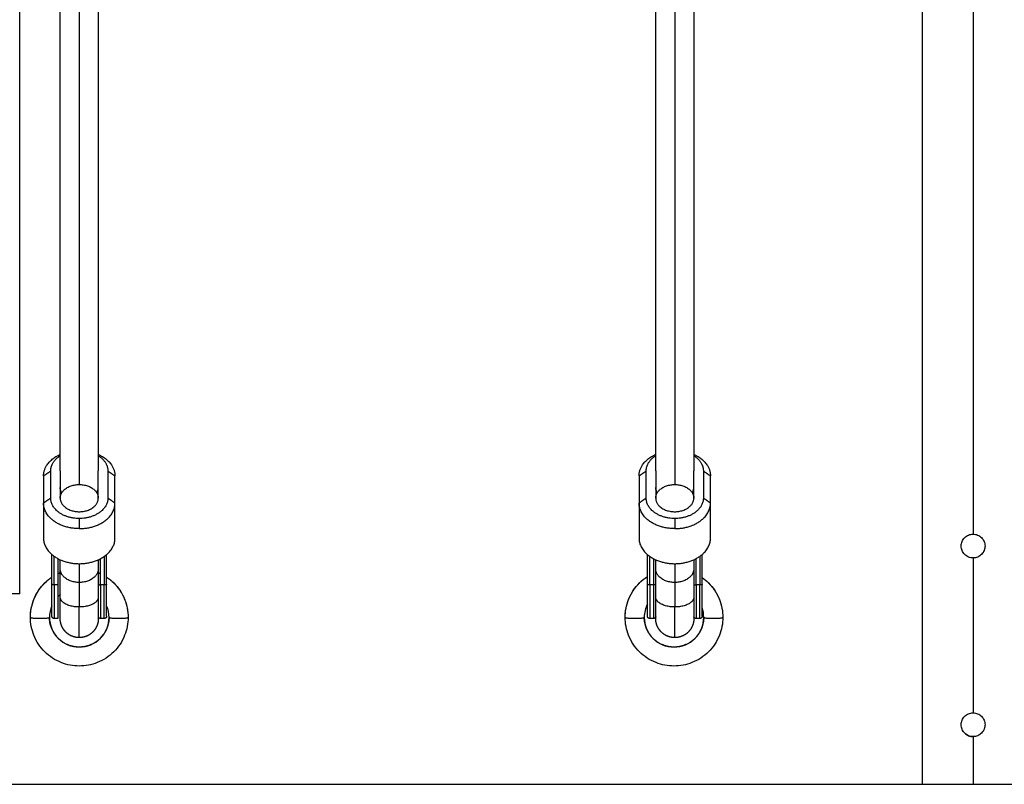
# Model space of a CAD drawing. Units: millimetres. Extents: x -4.8 to 12.6, y 3.6 to 19.8.
# Drawn here: x 5.5 to 5.9, y 14.1 to 14.4 of the extents above; entities that cross this region are included whole.
import ezdxf

# ---------------------------------------------------------------- set-up
doc = ezdxf.new("R2010")
doc.units = ezdxf.units.MM
doc.layers.add('Make2D$Visible$Curves', color=7, linetype='Continuous', true_color=0x000000)
doc.layers.add('Make2D$Visible$Tangents', color=7, linetype='Continuous', true_color=0x000000)

# ---------------------------------------------------------------- blocks, each defined once
blk = doc.blocks.new('OPSHA_S112A')
at = {"layer": 'Make2D$Visible$Curves', "color": 0, "lineweight": -3}
for points, degree in [([(18.80201414115771, 8.02609336482843), (18.80201414115771, 9.214993364828349), (18.80201414115771, 10.40389336482827)], 2), ([(19.18106414115726, 7.946093364828275), (19.18106414115726, 9.174993364828271), (19.18106414115726, 10.40389336482828)], 2), ([(19.06902487709856, 8.077622194264269), (19.06902487709856, 8.25641836079311), (19.06902487709856, 8.43521452732195)], 2), ([(19.08502487709818, 8.43521452732195), (19.08502487709818, 8.25641836079311), (19.08502487709818, 8.077622194264283)], 2), ([(18.81902487709856, 8.077622194264283), (18.81902487709856, 8.253722943427366), (18.81902487709856, 8.42982369259045)], 2), ([(18.83502487709818, 8.42982357762438), (18.83502487709818, 8.253722885944331), (18.83502487709818, 8.077622194264283)], 2), ([(18.81502487709775, 8.066210187077818), (18.81502487709775, 8.07191619067105), (18.81502487709775, 8.077622194264283)], 2), ([(18.81902487709856, 8.077622194264283), (18.81902487709856, 8.07191619067105), (18.81902487709856, 8.066210187077818)], 2), ([(18.83502487709818, 8.066210187077818), (18.83502487709818, 8.07191619067105), (18.83502487709818, 8.077622194264283)], 2), ([(18.839024877099, 8.077622194264283), (18.839024877099, 8.07191619067105), (18.839024877099, 8.066210187077818)], 2), ([(19.06502487709775, 8.066210187077804), (19.06502487709775, 8.071916190671036), (19.06502487709775, 8.077622194264269)], 2), ([(19.06902487709856, 8.077622194264269), (19.06902487709856, 8.071916190671036), (19.06902487709856, 8.066210187077804)], 2), ([(19.08502487709818, 8.066210187077804), (19.08502487709818, 8.071916190671036), (19.08502487709818, 8.077622194264283)], 2), ([(19.089024877099, 8.077622194264283), (19.089024877099, 8.071916190671036), (19.089024877099, 8.066210187077804)], 2), ([(18.81202487709896, 8.07551946647138), (18.81202487709896, 8.069813462878148), (18.81202487709896, 8.064107459284916)], 2), ([(18.84202487709779, 8.064107459284916), (18.84202487709779, 8.069813462878148), (18.84202487709779, 8.07551946647138)], 2), ([(19.06202487709896, 8.07551946647138), (19.06202487709896, 8.069813462878148), (19.06202487709896, 8.064107459284902)], 2), ([(19.09202487709779, 8.064107459284902), (19.09202487709779, 8.069813462878148), (19.09202487709779, 8.07551946647138)], 2), ([(18.81202487709896, 8.064107459284916), (18.81202487709896, 8.056747912009772), (18.81202487709896, 8.049388364734629)], 2), ([(18.84202487709779, 8.049388364734629), (18.84202487709779, 8.056747912009772), (18.84202487709779, 8.064107459284916)], 2), ([(19.06202487709896, 8.064107459284902), (19.06202487709896, 8.056747912009758), (19.06202487709896, 8.049388364734614)], 2), ([(19.09202487709779, 8.049388364734614), (19.09202487709779, 8.056747912009758), (19.09202487709779, 8.064107459284902)], 2), ([(18.81552487709785, 8.030053499640932), (18.81552487709785, 8.036286504410985), (18.81552487709785, 8.042519509181023)], 2), ([(18.81808060518932, 8.040799691992763), (18.81808060518932, 8.035309100952947), (18.81808060518932, 8.029818509913131)], 2), ([(18.81902487709856, 8.03652895348927), (18.81902487709856, 8.038433592297014), (18.81902487709856, 8.040338231104759)], 2), ([(18.83502487709818, 8.040338231104773), (18.83502487709818, 8.038433592297029), (18.83502487709818, 8.03652895348927)], 2), ([(18.83596914900925, 8.029818509913131), (18.83596914900925, 8.035309100952947), (18.83596914900925, 8.040799691992763)], 2), ([(18.8385248770989, 8.030053499640932), (18.8385248770989, 8.036286421779113), (18.8385248770989, 8.04251934391728)], 2), ([(19.06552487709785, 8.030053499640932), (19.06552487709785, 8.036286388719251), (19.06552487709785, 8.04251927779757)], 2), ([(19.06902487709856, 8.03652895348927), (19.06902487709856, 8.038433592297014), (19.06902487709856, 8.040338231104759)], 2), ([(19.08502487709818, 8.040338231104759), (19.08502487709818, 8.038433592297014), (19.08502487709818, 8.03652895348927)], 2), ([(19.0885248770989, 8.030053499640932), (19.0885248770989, 8.036286624951263), (19.0885248770989, 8.04251975026158)], 2), ([(18.81808090885868, 8.034528872589295), (18.81839166925209, 8.034678993028056), (18.8187064808132, 8.034821406763829), (18.81902506623708, 8.034955934397292)], 3), ([(18.83502509530597, 8.034955762384033), (18.83534364550331, 8.03482124154586), (18.83565842247815, 8.034678836266455), (18.83596914900925, 8.034528725891082)], 3), ([(18.81552487709785, 8.02102041685841), (18.81487056260055, 8.019493684938713), (18.81452487709765, 8.017838975293902), (18.81452487709765, 8.016151203002753)], 3), ([(18.8395248770991, 8.016151203002753), (18.8395248770991, 8.017838975293916), (18.83917919159619, 8.019493684938755), (18.8385248770989, 8.021020416858466)], 3), ([(19.06552487709785, 8.021727973395787), (19.06465732270924, 8.020011186825844), (19.06419487709871, 8.018103309922896), (19.06419487709871, 8.016151203002753)], 3), ([(19.08919487709834, 8.016151203002753), (19.08919487709834, 8.017528012098769), (19.08896483839424, 8.018882819438009), (19.0885248770989, 8.020164100396105)], 3), ([(18.8180806051875, 8.015665819877672), (18.81730274114277, 8.015665819877672), (18.81652487709805, 8.015665819877672)], 2), ([(18.83752487710051, 8.015665819877686), (18.83674701305397, 8.015665819877672), (18.83596914900925, 8.015665819877672)], 2), ([(19.06808060519113, 8.015665819877672), (19.06730274114278, 8.015665819877672), (19.06652487709805, 8.015665819877672)], 2), ([(19.08752487709869, 8.015665819877672), (19.08674701305398, 8.015665819877672), (19.08596914900925, 8.015665819877672)], 2)]:
    blk.add_open_spline(points, degree=degree, dxfattribs=at)
for points, weights in [([(18.81202487709896, 8.07551946647138), (18.81202487709896, 8.081421787893891), (18.81902498686366, 8.08456964946149)], [1, 0.8139911732433115, 0.8642410333320727]), ([(18.81502487709775, 8.077622194264283), (18.81502487709775, 8.081449912809848), (18.8190249031756, 8.08400171685614)], [1, 0.8437090840945447, 0.8542151359954545]), ([(18.83502487709818, 8.084001700221439), (18.839024877099, 8.08144989783857), (18.839024877099, 8.077622194264283)], [0.8542150666577072, 0.8437095998517485, 1]), ([(18.83502497612579, 8.08456955556844), (18.84202487709779, 8.081421673078925), (18.84202487709779, 8.07551946647138)], [0.8642394420556998, 0.8139941185496915, 1]), ([(19.06202487709896, 8.07551946647138), (19.06202487709896, 8.081421880522885), (19.06902515530935, 8.08456972520894)], [1, 0.8139887970809129, 0.8642423172003266]), ([(19.06502487709775, 8.077622194264269), (19.06502487709775, 8.081450002522761), (19.06902505942679, 8.084001816535338)], [1, 0.8437059935152055, 0.8542155515651455]), ([(19.08502487709818, 8.084569600101222), (19.09202487709779, 8.081421727534309), (19.09202487709779, 8.07551946647138)], [0.864240196766195, 0.8139927216225491, 1]), ([(19.08502487709818, 8.084001700221425), (19.089024877099, 8.08144989783857), (19.089024877099, 8.077622194264283)], [0.8542150666577129, 0.8437095998517059, 1]), ([(18.81902487709856, 8.066210187077832), (18.81902487709856, 8.071916190671022), (18.82702487709837, 8.071916190671022)], [1, 0.707106781189293, 1]), ([(18.81967618882089, 8.06846531994292), (18.81902487709856, 8.069545038818507), (18.81902487709856, 8.070720452807866)], [0.8849689404893597, 0.9213818563336985, 1]), ([(18.81911038572041, 8.069888672459872), (18.81906771885013, 8.06986977013469), (18.81902523041543, 8.069850664431517)], [0.8649006595253019, 0.8645668650984144, 0.8642428896614607]), ([(18.82702487709837, 8.071916190671022), (18.8350248771, 8.071916190671022), (18.83502487709818, 8.066210187077832)], [1, 0.7071067811893084, 1]), ([(18.83437356537586, 8.06846531994292), (18.83502487709818, 8.069545038818507), (18.83502487709818, 8.070720452807866)], [0.8849689404893708, 0.9213818563337136, 1]), ([(18.83493962950677, 8.069888556815005), (18.83498234272127, 8.069869633094033), (18.83502487709818, 8.06985050555095)], [0.8648986167026727, 0.8645644864706615, 0.8642401967663638]), ([(19.06902487709856, 8.066210187077832), (19.06902487709856, 8.071916190671022), (19.07702487709837, 8.071916190671022)], [1, 0.7071067811892644, 1]), ([(19.06967618882089, 8.068465319942906), (19.06902487709856, 8.069545038818507), (19.06902487709856, 8.070720452807866)], [0.8849689404893668, 0.9213818563337038, 1]), ([(19.06911055463541, 8.069888747291262), (19.06906780295474, 8.069869807953769), (19.06902523041543, 8.069850664431502)], [0.8649019815298011, 0.8645675066377507, 0.8642428896614571]), ([(19.07702487709837, 8.071916190671022), (19.08502487709818, 8.071916190671022), (19.08502487709818, 8.066210187077832)], [1, 0.7071067811892673, 1]), ([(19.08437356537586, 8.06846531994292), (19.08502487709818, 8.069545038818507), (19.08502487709818, 8.070720452807866)], [0.8849689404893664, 0.9213818563337113, 1]), ([(19.08493941733075, 8.069888650815987), (19.08498223707618, 8.06986968060193), (19.08502487709818, 8.069850505550935)], [0.8649002771750154, 0.8645652922259264, 0.8642401967663733]), ([(18.82702487709837, 8.057651181687962), (18.81502487709775, 8.057651181687962), (18.81502487709775, 8.066210187077818)], [1, 0.7071067811864853, 1]), ([(18.839024877099, 8.066210187077818), (18.83902487710082, 8.057651181687962), (18.82702487709837, 8.057651181687962)], [1, 0.7071067811865251, 1]), ([(19.07702487709837, 8.057651181687962), (19.06502487709957, 8.057651181687962), (19.06502487709775, 8.066210187077804)], [1, 0.7071067811864853, 1]), ([(19.089024877099, 8.066210187077804), (19.089024877099, 8.057651181687962), (19.07702487709837, 8.057651181687962)], [1, 0.7071067811865251, 1]), ([(18.82702487709837, 8.053408702547603), (18.81202487709896, 8.053408702547603), (18.81202487709896, 8.064107459284916)], [1, 0.7071067811865656, 1]), ([(18.82702487709837, 8.053408702547603), (18.84202487709961, 8.053408702547603), (18.84202487709779, 8.064107459284916)], [1, 0.7071067811865639, 1]), ([(19.07702487709837, 8.05340870254759), (19.06202487709896, 8.05340870254759), (19.06202487709896, 8.064107459284902)], [1, 0.7071067811865656, 1]), ([(19.07702487709837, 8.05340870254759), (19.09202487709779, 8.05340870254759), (19.09202487709779, 8.064107459284902)], [1, 0.7071067811865639, 1]), ([(18.81902487709856, 8.024637284505108), (18.81902487709856, 8.031179384247299), (18.81902487709856, 8.03652895348927)], [0.9170013727805411, 0.9499470722587422, 1]), ([(18.83502487709818, 8.03652895348927), (18.83502487709818, 8.031179384247299), (18.83502487709818, 8.024637284505094)], [1, 0.9499470722587389, 0.9170013727805366]), ([(19.06902487709856, 8.024637284505094), (19.06902487709856, 8.031179384247299), (19.06902487709856, 8.03652895348927)], [0.9170013727805416, 0.9499470722587425, 1]), ([(19.08502487709818, 8.03652895348927), (19.08502487709818, 8.031179384247299), (19.08502487709818, 8.024637284505094)], [1, 0.9499470722587382, 0.9170013727805358]), ([(18.81552487709785, 8.016665819877677), (18.81552487709785, 8.016665819877662), (18.81552487709785, 8.030053499640932)], [1, 0.7858084142503025, 1]), ([(18.81808060518932, 8.029818509913131), (18.8180806051875, 8.015665819877672), (18.81808060518932, 8.015665819877672)], [1, 0.7858084142502721, 1]), ([(18.83502487709818, 8.029976148903533), (18.83525872489161, 8.029818509913131), (18.83596914900925, 8.029818509913131)], [0.9309256402780178, 0.7865605952715938, 1]), ([(19.06552487709785, 8.016665819877662), (19.06552487709785, 8.016665819877662), (19.06552487709785, 8.030053499640932)], [1, 0.7858084142503143, 1]), ([(19.0885248770989, 8.016665819877662), (19.0885248770989, 8.016665819877677), (19.0885248770989, 8.030053499640932)], [1, 0.7858084142503106, 1]), ([(18.80201414115771, 8.02609336482843), (18.80201414115771, 8.02609336482843), (18.79201414115749, 8.02609336482843)], [1, 0.7071067811865476, 1]), ([(19.18106414115726, 7.946093364828275), (19.18106414115544, 7.946093364828276), (19.20226414115648, 7.946093364828275)], [1, 0.7071067811864945, 1]), ([(19.20226414115648, 7.946093364828275), (19.22346414115753, 7.946093364828276), (19.22346414115753, 7.946093364828275)], [1, 0.7071067811864944, 1])]:
    blk.add_rational_spline(points, weights, degree=2, dxfattribs=at)
for points, weights, degree, knots in [([(18.81902487709856, 8.066210187077818), (18.81902487709856, 8.060504183484586), (18.82702487709837, 8.060504183484586), (18.8350248771, 8.060504183484586), (18.83502487709818, 8.066210187077818)], [1, 0.7071067811865257, 1, 0.7071067811865257, 1], 2, [0, 0, 0, 12.56637061435968, 12.56637061435968, 25.13274122871935, 25.13274122871935, 25.13274122871935]), ([(19.06902487709856, 8.066210187077804), (19.06902487709856, 8.060504183484571), (19.07702487709837, 8.060504183484571), (19.08502487709818, 8.060504183484571), (19.08502487709818, 8.066210187077804)], [1, 0.7071067811865257, 1, 0.7071067811865257, 1], 2, [0, 0, 0, 12.56637061435968, 12.56637061435968, 25.13274122871935, 25.13274122871935, 25.13274122871935]), ([(18.81202487709896, 8.049388364734629), (18.81202487709896, 8.038689607997302), (18.82702487709837, 8.038689607997302), (18.84202487709961, 8.038689607997302), (18.84202487709779, 8.049388364734629)], [1, 0.7071067811864706, 1, 0.7071067811864706, 1], 2, [0, 0, 0, 23.56194490192674, 23.56194490192674, 47.12388980385347, 47.12388980385347, 47.12388980385347]), ([(19.06202487709896, 8.049388364734614), (19.06202487709896, 8.038689607997302), (19.07702487709837, 8.038689607997302), (19.09202487709779, 8.038689607997302), (19.09202487709779, 8.049388364734614)], [1, 0.7071067811864706, 1, 0.7071067811864706, 1], 2, [0, 0, 0, 23.56194490192674, 23.56194490192674, 47.12388980385347, 47.12388980385347, 47.12388980385347]), ([(18.83852487710072, 8.016665819877662), (18.8385248770989, 8.016665819877677), (18.8385248770989, 8.017086678251392), (18.8385248770989, 8.018666832216173), (18.8385248770989, 8.024786534565482), (18.8385248770989, 8.027234778667793), (18.8385248770989, 8.030053499640932)], [0.9256404604379452, 0.9563002005720658, 1, 0.8535533905932737, 0.8535533905932737, 0.8535533905932737, 0.8769918010997344], 2, [0, 0, 0, 3.86125893689851, 3.86125893689851, 18.3587336199565, 18.3587336199565, 24.15858381938662, 24.15858381938662, 24.15858381938662]), ([(18.81902487709856, 8.015665819877658), (18.81902487709856, 8.015665819877658), (18.81902487709856, 8.016215255529122), (18.81902487709856, 8.01806893594284), (18.81902487709856, 8.024637284505094)], [0.8664193824261777, 0.8535533905932737, 0.8535533905932737, 0.8535533905932737, 1], 2, [0, 0, 0, 4.542636789811384, 4.542636789811384, 19.86853859761538, 19.86853859761538, 19.86853859761538]), ([(18.83502487709818, 8.024637284505094), (18.83502487709818, 8.01806893594284), (18.83502487709818, 8.016215255529122), (18.83502487709818, 8.015665819877658), (18.83502487709818, 8.015665819877672)], [1, 0.8535533905932737, 0.8535533905932737, 0.8535533905932737, 0.8664193824261808], 2, [0, 0, 0, 15.32590180780369, 15.32590180780369, 19.86853859761532, 19.86853859761532, 19.86853859761532]), ([(19.06902487709856, 8.015665819877658), (19.06902487709674, 8.015665819877658), (19.06902487709674, 8.016215255529122), (19.06902487709674, 8.01806893594284), (19.06902487709856, 8.024637284505094)], [0.8664193824261803, 0.8535533905932737, 0.8535533905932737, 0.8535533905932737, 1], 2, [0, 0, 0, 4.542636789811619, 4.542636789811619, 19.86853859761562, 19.86853859761562, 19.86853859761562]), ([(19.08502487709818, 8.024637284505094), (19.08502487709818, 8.01806893594284), (19.08502487709818, 8.016215255529122), (19.08502487709818, 8.015665819877658), (19.08502487709818, 8.015665819877658)], [1, 0.8535533905932737, 0.8535533905932737, 0.8535533905932737, 0.8664193824261823], 2, [0, 0, 0, 15.32590180780369, 15.32590180780369, 19.86853859761601, 19.86853859761601, 19.86853859761601]), ([(18.81652487709805, 8.015665819877672), (18.81626367322286, 8.015665819877672), (18.81601303246287, 8.015763450950605), (18.81581777031686, 8.01595871309647), (18.81572115353963, 8.016055329873897), (18.81564537286038, 8.016170710213348), (18.81557128764114, 8.016357845669166), (18.81555335544333, 8.016420179123248), (18.81553779087124, 8.016504288111083), (18.81553464771758, 8.016524832272925), (18.81552969864031, 8.016565652134364), (18.81552786710352, 8.016585914874614), (18.81552606239136, 8.016616141157758), (18.81552561795041, 8.016626071266334), (18.81552517346034, 8.016640973713724), (18.81552506232008, 8.01664594263561), (18.81552495119075, 8.016653395997142), (18.8155249234075, 8.016655880734394), (18.81552489562062, 8.016659607837585), (18.81552488867572, 8.016660850240758), (18.81552488404457, 8.016662092655768), (18.81552487709785, 8.016665819872816), (18.81552487709785, 8.016665819877662)], [0.9210333086789633, 0.831111838541168, 0.7861511034722705, 0.7861511034722704, 0.7861511034722704, 0.7861511034722704, 0.7861511034722704, 0.7861511034722704, 0.7861511034722704, 0.7861511034722704, 0.7861511034722704, 0.7861511034722704, 0.7861511034722704, 0.7861511034722704, 0.7861511034722704, 0.7861511034722704, 0.7861511034722704, 0.7861511034722704, 0.7861511034722704, 0.7861511034722704, 0.7861511034722704, 0.7861511034722704, 0.7861511034722704], 3, [0, 0, 0, 0, 0.8057439729269622, 0.8057439729269622, 0.8057439729269622, 1.218586130941733, 1.218586130941733, 1.413998375485691, 1.413998375485691, 1.476697299872907, 1.476697299872907, 1.538075885784725, 1.538075885784725, 1.56806869925995, 1.56806869925995, 1.583064591056761, 1.583064591056761, 1.590562941007278, 1.590562941007278, 1.594312166466042, 1.594312166466042, 1.594312207133874, 1.594312207133874, 1.594312207133874, 1.594312207133874]), ([(18.82702487709837, 8.007665819877662), (18.82493524609679, 8.007665819877662), (18.82293012001508, 8.008446868461167), (18.82136802284884, 8.010008965628163), (18.8205950886292, 8.010781899847505), (18.81998884318789, 8.01170494256316), (18.81939616142488, 8.013202026209658), (18.81925270386062, 8.01370069384227), (18.8191281872784, 8.01437356574495), (18.81910304204728, 8.01453791903997), (18.8190634494328, 8.014864477931287), (18.81904879713664, 8.015026579853316), (18.81903435944303, 8.015268390135265), (18.81903080392629, 8.015347831019529), (18.81902754422998, 8.015486938718556), (18.81902576614237, 8.015606192824624), (18.81902487709856, 8.015665819877658)], [0.8664193824261828, 0.7818299285057934, 0.7395352015455986, 0.7395352015455987, 0.7395352015455987, 0.7395352015455987, 0.7395352015455987, 0.7395352015455987, 0.7395352015455987, 0.7395352015455987, 0.7395352015455987, 0.7395352015455987, 0.7395352015455987, 0.7395352015455987, 0.7395352015455987, 0.7395352015455987, 0.7395352015455987], 3, [0, 0, 0, 0, 6.445951783418879, 6.445951783418879, 6.445951783418879, 9.764463369921874, 9.764463369921874, 11.33522784999898, 11.33522784999898, 11.83921491358747, 11.83921491358747, 12.33258882095403, 12.33258882095403, 12.5736773779492, 12.5736773779492, 12.75448374802336, 12.75448374802336, 12.75448374802336, 12.75448374802336]), ([(18.83502487709818, 8.015665819877658), (18.83502487709818, 8.015665818733556), (18.83502132201072, 8.015427348143906), (18.83501895027046, 8.015347831019515), (18.83501539475372, 8.01526839013528), (18.83500095706193, 8.015026579853316), (18.83498630476395, 8.014864477931287), (18.83494671214947, 8.014537919039999), (18.83492156691835, 8.014373565744922), (18.83479705033613, 8.01370069384227), (18.83465359277186, 8.013202026209658), (18.83406091100886, 8.01170494256316), (18.83345466556755, 8.010781899847505), (18.83268173134791, 8.010008965628177), (18.83111963418167, 8.008446868461167), (18.82911450809814, 8.007665819877662), (18.82702487709837, 8.007665819877662)], [1, 1, 1, 1, 1, 1, 1, 1, 1, 1, 1, 1, 1, 1, 1, 1.057190958417937, 1.17157287525381], 3, [0, 0, 0, 0, 0.000113912841501751, 0.000113912841501751, 0.2483120747011069, 0.2483120747011069, 0.7562353806777313, 0.7562353806777313, 1.275084820520754, 1.275084820520754, 2.892170514995837, 2.892170514995837, 6.308543676956454, 6.308543676956454, 6.308543676956454, 12.75449546037488, 12.75449546037488, 12.75449546037488, 12.75449546037488]), ([(18.83596914900925, 8.015665819877672), (18.8357447352825, 8.015665819877672), (18.83552749726521, 8.015738721281313), (18.83534498805937, 8.015884524088609), (18.83519483956996, 8.016004474593306), (18.8350864309047, 8.016160075492468), (18.83502487709818, 8.016336653415241)], [1.122778155253142, 1.040926051751047, 1, 1, 1, 1.027699519553579, 1.083098558660737], 3, [64.95398442271512, 64.95398442271512, 64.95398442271512, 64.95398442271512, 65.63559026278392, 65.63559026278392, 65.63559026278392, 66.19634053937676, 66.19634053937676, 66.19634053937676, 66.19634053937676]), ([(18.8385248770989, 8.016665819877662), (18.8385248770989, 8.016665819748415), (18.83852484931565, 8.016658365656983), (18.83852483079107, 8.016655880708502), (18.838524803006, 8.016653395971236), (18.83852469187303, 8.016645942428514), (18.83852458073095, 8.0166409735067), (18.83852413624452, 8.01662607126632), (18.83852369180538, 8.016616141157773), (18.83852188709323, 8.016585914874629), (18.83852005555644, 8.016565652134364), (18.83851510647917, 8.016524832272953), (18.83851196332551, 8.016504288111083), (18.83849639875341, 8.016420179123234), (18.83847846655743, 8.016357845669166), (18.83840438133637, 8.016170710213348), (18.83832860065711, 8.016055329873897), (18.83823198387989, 8.015958713096484), (18.83803672173388, 8.015763450950605), (18.83778608097389, 8.015665819877672), (18.83752487709869, 8.015665819877672)], [1, 1, 1, 1, 1, 1, 1, 1, 1, 1, 1, 1, 1, 1, 1, 1, 1, 1, 1, 1.057190958417937, 1.17157287525381], 3, [0, 0, 0, 0, 6.011651838555565e-07, 6.011651838555565e-07, 0.00753407335403089, 0.00753407335403089, 0.02260099076800737, 0.02260099076800737, 0.05273711637334799, 0.05273711637334799, 0.1144089823410083, 0.1144089823410083, 0.1774074956157022, 0.1774074956157022, 0.3737534618295852, 0.3737534618295852, 0.7885682683070897, 0.7885682683070897, 0.7885682683070897, 1.594312241234013, 1.594312241234013, 1.594312241234013, 1.594312241234013]), ([(19.06652487709805, 8.015665819877672), (19.06626367322468, 8.015665819877672), (19.06601303246105, 8.015763450950605), (19.06581777031686, 8.015958713096484), (19.06572115353963, 8.016055329873883), (19.06564537286038, 8.016170710213348), (19.06557128763932, 8.016357845669166), (19.06555335544152, 8.016420179123234), (19.06553779087124, 8.016504288111097), (19.06553464771758, 8.016524832272939), (19.06552969864031, 8.016565652134364), (19.06552786710352, 8.016585914874629), (19.06552621036615, 8.016621119467036), (19.06552532152244, 8.016650919740787), (19.06552487709785, 8.016665819877662)], [0.9210333086790164, 0.8311118385412161, 0.7861511034723159, 0.7861511034723159, 0.7861511034723159, 0.7861511034723159, 0.7861511034723159, 0.7861511034723159, 0.7861511034723159, 0.7861511034723159, 0.7861511034723159, 0.7861511034723159, 0.7861511034723159, 0.7861511034723159, 0.7861511034723159], 3, [0, 0, 0, 0, 0.8057439729274146, 0.8057439729274146, 0.8057439729274146, 1.224556205538088, 1.224556205538088, 1.422794289586037, 1.422794289586037, 1.486399897650009, 1.486399897650009, 1.54866607397657, 1.54866607397657, 1.594298280966329, 1.594298280966329, 1.594298280966329, 1.594298280966329]), ([(19.06902504094949, 8.016337123829604), (19.06902043611961, 8.01632389286323), (19.06901555268421, 8.016310757026876), (19.06896010942699, 8.016170710213348), (19.06888432874774, 8.016055329873897), (19.06878771197051, 8.015958713096484), (19.0685924498245, 8.015763450950605), (19.06834180906269, 8.015665819877672), (19.06808060518932, 8.015665819877672)], [1, 1, 1, 1, 1, 1, 1, 1.057190958417937, 1.17157287525381], 3, [0.3267715301379195, 0.3267715301379195, 0.3267715301379195, 0.3267715301379195, 0.369742075423282, 0.369742075423282, 0.7885543080389893, 0.7885543080389893, 0.7885543080389893, 1.594298280966202, 1.594298280966202, 1.594298280966202, 1.594298280966202]), ([(19.07702487709837, 8.007665819877662), (19.07493524609861, 8.007665819877648), (19.0729301200169, 8.008446868461167), (19.07136802284884, 8.010008965628163), (19.07059508863102, 8.010781899847505), (19.06998884318607, 8.01170494256316), (19.0693961614267, 8.013202026209658), (19.0692527038588, 8.01370069384227), (19.06912818728022, 8.014373565744936), (19.06910304204546, 8.014537919039984), (19.06906344943462, 8.014864477931273), (19.06904879713482, 8.015026579853316), (19.06903435944121, 8.015268390135294), (19.06903080392629, 8.0153478310195), (19.06902843221513, 8.015427347167861), (19.06902487710038, 8.015665819710467), (19.06902487710038, 8.015665819877658)], [0.8664193824261819, 0.7818299285057925, 0.7395352015455977, 0.7395352015455978, 0.7395352015455978, 0.7395352015455978, 0.7395352015455978, 0.7395352015455978, 0.7395352015455978, 0.7395352015455978, 0.7395352015455978, 0.7395352015455978, 0.7395352015455978, 0.7395352015455978, 0.7395352015455978, 0.7395352015455978, 0.7395352015455978], 3, [0, 0, 0, 0, 6.445951783418424, 6.445951783418424, 6.445951783418424, 9.862324079621622, 9.862324079621622, 11.4794093643102, 11.4794093643102, 11.99825867268867, 11.99825867268867, 12.5061818499392, 12.5061818499392, 12.75437994893279, 12.75437994893279, 12.75449081381296, 12.75449081381296, 12.75449081381296, 12.75449081381296]), ([(19.08502487709818, 8.015665819877658), (19.08502487709818, 8.015665819870964), (19.08502482152988, 8.015636002076594), (19.08502478448252, 8.0156260627647), (19.08502472891421, 8.015616123541495), (19.08502450663917, 8.0155863065408), (19.08502428436048, 8.015566428646853), (19.08502339529667, 8.0155068003174), (19.08502250615827, 8.01546704895107), (19.08501895027046, 8.015347831019515), (19.08501539475372, 8.015268390135265), (19.08500095706193, 8.015026579853316), (19.08498630476395, 8.014864477931273), (19.08494671214947, 8.014537919039984), (19.08492156691835, 8.014373565744922), (19.08479705033613, 8.01370069384227), (19.08465359277186, 8.013202026209658), (19.08406091100886, 8.01170494256316), (19.08345466556755, 8.010781899847505), (19.08268173134791, 8.010008965628163), (19.08111963418167, 8.008446868461167), (19.07911450809814, 8.007665819877662), (19.07702487709837, 8.007665819877662)], [1, 1, 1, 1, 1, 1, 1, 1, 1, 1, 1, 1, 1, 1, 1, 1, 1, 1, 1, 1, 0.9999999999999999, 1.057190958417924, 1.171572875253772], 3, [0, 0, 0, 0, 2.285190605633147e-07, 2.285190605633147e-07, 0.02999088890446977, 0.02999088890446977, 0.08997218322379563, 0.08997218322379563, 0.2099345571779878, 0.2099345571779878, 0.4498776445523545, 0.4498776445523545, 0.9409074140234592, 0.9409074140234592, 1.442499913998186, 1.442499913998186, 3.005801314870866, 3.005801314870866, 6.308545856027412, 6.308545856027412, 6.308545856027412, 12.75449763944478, 12.75449763944478, 12.75449763944478, 12.75449763944478]), ([(19.08596914900925, 8.015665819877672), (19.0857447352825, 8.015665819877672), (19.08552749726521, 8.015738721281313), (19.08534498805937, 8.015884524088609), (19.08519483956996, 8.016004474593306), (19.0850864309047, 8.016160075492468), (19.08502487709818, 8.016336653415241)], [1.122778155253232, 1.040926051751077, 0.9999999999999998, 1, 1, 1.0276995195542, 1.083098558662599], 3, [64.95398442368358, 64.95398442368358, 64.95398442368358, 64.95398442368358, 65.63559026375229, 65.63559026375229, 65.63559026375229, 66.19634054035139, 66.19634054035139, 66.19634054035139, 66.19634054035139]), ([(19.0885248770989, 8.016665819877662), (19.08852443267613, 8.016650919740787), (19.08852354382878, 8.016621119467036), (19.08852188709323, 8.016585914874614), (19.08852005555644, 8.016565652134378), (19.08851510647917, 8.016524832272953), (19.08851196332551, 8.016504288111083), (19.08849639875341, 8.016420179123234), (19.08847846655743, 8.016357845669166), (19.08840438133637, 8.016170710213348), (19.08832860065711, 8.016055329873897), (19.08823198387989, 8.015958713096484), (19.08803672173388, 8.015763450950605), (19.08778608097389, 8.015665819877672), (19.08752487709869, 8.015665819877672)], [1, 1, 1, 1, 1, 1, 1, 1, 1, 1, 1, 1, 1, 1.057190958417937, 1.17157287525381], 3, [0, 0, 0, 0, 0.04563220698496528, 0.04563220698496528, 0.1078983833435996, 0.1078983833435996, 0.171503991400645, 0.171503991400645, 0.3697420754464235, 0.3697420754464235, 0.7885543080391706, 0.7885543080391706, 0.7885543080391706, 1.594298280966262, 1.594298280966262, 1.594298280966262, 1.594298280966262])]:
    blk.add_rational_spline(points, weights, degree=degree, knots=knots, dxfattribs=at)
for points, knots in [([(19.19726414115728, 8.04609336482827), (19.19726414115728, 8.046258334712537), (19.1972724114509, 8.046424408810982), (19.19730488136673, 8.04675116261318), (19.19732905243443, 8.046912825598614), (19.19742492814265, 8.047392781636749), (19.1975206199583, 8.047708091905282), (19.19777322933958, 8.048315986688184), (19.19792721103084, 8.048602698602142), (19.19828872030455, 8.049143241538463), (19.19849899041736, 8.049399408835274), (19.19896017522449, 8.049860339235682), (19.19921108578063, 8.05006648095797), (19.19975421794305, 8.050430078373044), (19.20004659520935, 8.050586556859859), (19.20064882629384, 8.050836469565997), (19.200962010527, 8.050932170916912), (19.20161131858884, 8.051061605083706), (19.20193715739304, 8.05109336482828), (19.20226414115648, 8.05109336482828)], [0, 0, 0, 0, 0.4933543598019235, 0.4933543598019235, 0.9867087196038505, 0.9867087196038505, 1.973417439209014, 1.973417439209014, 2.960126158814177, 2.960126158814177, 3.946834878419341, 3.946834878419341, 4.933543598024504, 4.933543598024504, 5.920252317629668, 5.920252317629668, 6.906961037234831, 6.906961037234831, 7.893669756839994, 7.893669756839994, 7.893669756839994, 7.893669756839994]), ([(19.20226414115648, 8.05109336482828), (19.20259105045232, 8.05109336482828), (19.20292291896083, 8.051060623726332), (19.20356637658522, 8.05093194230982), (19.2038780794698, 8.050836992991211), (19.20448181682485, 8.050586550742668), (19.20477469321821, 8.050429595300304), (19.20531525078848, 8.050067845470341), (19.20556645270306, 8.049861941877001), (19.20603017103684, 8.049398580927136), (19.2062383357076, 8.049144820400986), (19.20659988213963, 8.048604729712427), (19.20675595745495, 8.048314049619169), (19.20700783378532, 8.047707438815383), (19.20710275322897, 8.047395284662631), (19.20723119799157, 8.046753295469859), (19.2072641411575, 8.046420704974128), (19.2072641411575, 8.04609336482827)], [0, 0, 0, 0, 0.986861833712658, 0.986861833712658, 1.973723667425316, 1.973723667425316, 2.960585501137974, 2.960585501137974, 3.947447334850632, 3.947447334850632, 4.93430916856329, 4.93430916856329, 5.921171002275946, 5.921171002275946, 6.908032835988604, 6.908032835988604, 7.894894669701262, 7.894894669701262, 7.894894669701262, 7.894894669701262]), ([(19.20226414115648, 8.041093364828274), (19.20193268709016, 8.041093364828274), (19.20160587675462, 8.041126003184363), (19.20096139016976, 8.041254890524346), (19.20064327428889, 8.041352173006874), (19.20004181988195, 8.04160255226839), (19.19975497811691, 8.041756099966737), (19.19920943256664, 8.042121397926426), (19.19895649143444, 8.042329756428476), (19.19849778182077, 8.042788847885507), (19.19828882443806, 8.04304309206039), (19.19792483292775, 8.043587828745064), (19.19777142919855, 8.043874775963534), (19.1975210686084, 8.044477858684008), (19.19742410773295, 8.044796812901925), (19.19729645133673, 8.045438362313266), (19.19726414115728, 8.045763579104875), (19.19726414115728, 8.04609336482827)], [0, 0, 0, 0, 0.9868658911936161, 0.9868658911936161, 1.973731782387236, 1.973731782387236, 2.960597673580852, 2.960597673580852, 3.947463564774471, 3.947463564774471, 4.934329455968086, 4.934329455968086, 5.921195347161703, 5.921195347161703, 6.908061238355323, 6.908061238355323, 7.894927129548939, 7.894927129548939, 7.894927129548939, 7.894927129548939]), ([(19.2072641411575, 8.04609336482827), (19.2072641411575, 8.045765853595501), (19.20723227340357, 8.04544052992161), (19.20713581903481, 8.044955873068137), (19.207095337633, 8.044794739390898), (19.20699987220149, 8.04448099424896), (19.20694473370866, 8.04432742222092), (19.20675756331155, 8.043876349477006), (19.20660310078681, 8.043587076417186), (19.20623763372503, 8.043040594104486), (19.2060311014481, 8.04278948352766), (19.20557171512126, 8.04232964645988), (19.20531570557949, 8.042119127172345), (19.20477293869015, 8.041756021711738), (19.20448611859472, 8.041602241017703), (19.20388096287723, 8.04135065839181), (19.2035626402773, 8.041253875136835), (19.20292178062635, 8.041126044548026), (19.20259584780404, 8.041093364828274), (19.20226414115648, 8.041093364828274)], [0, 0, 0, 0, 0.9867125898692787, 0.9867125898692787, 1.480068884803267, 1.480068884803267, 1.973425179737256, 1.973425179737256, 2.960137769605236, 2.960137769605236, 3.946850359473215, 3.946850359473215, 4.933562949341194, 4.933562949341194, 5.920275539209173, 5.920275539209173, 6.906988129077153, 6.906988129077153, 7.893700718945132, 7.893700718945132, 7.893700718945132, 7.893700718945132]), ([(18.80652487709784, 8.016151203002753), (18.80652487709784, 8.018726753410338), (18.80701383466992, 8.021279631886262), (18.80796655080456, 8.023675064728113), (18.80899868309978, 8.026270175181697), (18.8105537718963, 8.02862687151509), (18.81253572137546, 8.030599696492633), (18.81345441053389, 8.031514156188866), (18.81445567717645, 8.032337046027411), (18.81552493391035, 8.033058928822033)], [0, 0, 0, 0, 7.774615608264916, 7.774615608264916, 7.774615608264916, 16.2047042708548, 16.2047042708548, 16.2047042708548, 20.11224833743604, 20.11224833743604, 20.11224833743604, 20.11224833743604]), ([(18.8385248770989, 8.033058890467249), (18.83959411248696, 8.032337016879826), (18.84059535993372, 8.031514139993337), (18.84151403282129, 8.030599696492633), (18.84349598230045, 8.02862687151509), (18.84505107109697, 8.026270175181697), (18.84608320339219, 8.023675064728113), (18.84703591952682, 8.021279631886262), (18.84752487709891, 8.018726753410338), (18.84752487709891, 8.016151203002753)], [44.68363179046524, 44.68363179046524, 44.68363179046524, 44.68363179046524, 48.59110665255602, 48.59110665255602, 48.59110665255602, 57.02119531514604, 57.02119531514604, 57.02119531514604, 64.79581092341115, 64.79581092341115, 64.79581092341115, 64.79581092341115]), ([(19.0561948770989, 8.016151203002753), (19.0561948770989, 8.018726753410338), (19.05668383467098, 8.021279631886262), (19.0576365508038, 8.023675064728113), (19.05866868310084, 8.026270175181697), (19.06022377189554, 8.02862687151509), (19.0622057213747, 8.030599696492619), (19.06321835254646, 8.031607665711125), (19.06433131284728, 8.03250438033891), (19.06552506672204, 8.033277202018727)], [0, 0, 0, 0, 7.774615608264792, 7.774615608264792, 7.774615608264792, 16.20470427085467, 16.20470427085467, 16.20470427085467, 20.51182043491233, 20.51182043491233, 20.51182043491233, 20.51182043491233]), ([(19.0885248770989, 8.03283137000864), (19.08947061380029, 8.032165593445985), (19.09036050164439, 8.031419436296265), (19.09118403282235, 8.030599696492619), (19.09316598230151, 8.02862687151509), (19.09472107109621, 8.026270175181697), (19.09575320339325, 8.023675064728113), (19.09670591952607, 8.021279631886262), (19.09719487709815, 8.018726753410338), (19.09719487709815, 8.016151203002753)], [45.0883066723509, 45.0883066723509, 45.0883066723509, 45.0883066723509, 48.59110665255544, 48.59110665255544, 48.59110665255544, 57.02119531514543, 57.02119531514543, 57.02119531514543, 64.7958109234103, 64.7958109234103, 64.7958109234103, 64.7958109234103]), ([(18.81902510894877, 8.025697751676592), (18.81873281533415, 8.025455762281883), (18.81845058701736, 8.025199635758216), (18.81817950904195, 8.024929805773358), (18.81814641994031, 8.024896869006415), (18.81811353706842, 8.024863768064893), (18.8180808611957, 8.024830504913385)], [29.08435803967367, 29.08435803967367, 29.08435803967367, 29.08435803967367, 30.24915872027853, 30.24915872027853, 30.24915872027853, 30.39133142989674, 30.39133142989674, 30.39133142989674, 30.39133142989674]), ([(18.84752487709891, 8.016151203002753), (18.84752487709891, 8.013575652595154), (18.84703591952682, 8.011022774119244), (18.84608320339219, 8.008627341277393), (18.84505107109697, 8.00603223082381), (18.84349598230045, 8.003675534490402), (18.84151403282129, 8.001702709512873), (18.83953292119775, 7.999730718534213), (18.83716779973445, 7.998184554608091), (18.83456495307262, 7.997158855306711), (18.83216374008742, 7.996212613440495), (18.82960549138232, 7.995727165729694), (18.82702487709837, 7.995727165729694), (18.82444426281443, 7.995727165729694), (18.82188601410933, 7.996212613440509), (18.81948480112413, 7.997158855306711), (18.8168819544623, 7.998184554608091), (18.814516832999, 7.999730718534227), (18.81253572137546, 8.001702709512873), (18.8105537718963, 8.003675534490416), (18.80899868309978, 8.006032230823795), (18.80796655080456, 8.008627341277393), (18.80701383466992, 8.011022774119244), (18.80652487709784, 8.013575652595168), (18.80652487709784, 8.016151203002753)], [0, 0, 0, 0, 7.774615608265075, 7.774615608265075, 7.774615608265075, 16.20470427085512, 16.20470427085512, 16.20470427085512, 24.63114633248303, 24.63114633248303, 24.63114633248303, 32.39790546170577, 32.39790546170577, 32.39790546170577, 40.16466459092833, 40.16466459092833, 40.16466459092833, 48.59110665255628, 48.59110665255628, 48.59110665255628, 57.02119531514654, 57.02119531514654, 57.02119531514654, 64.79581092341155, 64.79581092341155, 64.79581092341155, 64.79581092341155]), ([(18.81452487709765, 8.016151203002753), (18.81452487709765, 8.012866579642083), (18.81583413322522, 8.00970717840396), (18.81817950904195, 8.007372600232149), (18.82052675599669, 8.005036159537756), (18.82371002428197, 8.00372716572969), (18.82702487709837, 8.00372716572969), (18.83033972991478, 8.00372716572969), (18.83352299820006, 8.005036159537756), (18.8358702451548, 8.007372600232149), (18.83821562097153, 8.00970717840396), (18.8395248770991, 8.012866579642083), (18.8395248770991, 8.016151203002753)], [0, 0, 0, 0, 10.07728855268113, 10.07728855268113, 10.07728855268113, 20.16322363647973, 20.16322363647973, 20.16322363647973, 30.24915872027857, 30.24915872027857, 30.24915872027857, 40.32644727295935, 40.32644727295935, 40.32644727295935, 40.32644727295935]), ([(19.09719487709815, 8.016151203002753), (19.09719487709815, 8.013575652595168), (19.09670591952607, 8.011022774119244), (19.09575320339325, 8.008627341277393), (19.09472107109621, 8.006032230823795), (19.09316598230151, 8.003675534490402), (19.09118403282235, 8.001702709512873), (19.08920292119881, 7.999730718534213), (19.08683779973551, 7.998184554608091), (19.08423495307368, 7.997158855306711), (19.08183374008666, 7.996212613440495), (19.07927549138338, 7.995727165729694), (19.07669487709762, 7.995727165729694), (19.07411426281367, 7.995727165729694), (19.07155601411039, 7.996212613440495), (19.06915480112337, 7.997158855306711), (19.06655195446154, 7.998184554608091), (19.06418683299824, 7.999730718534227), (19.0622057213747, 8.001702709512873), (19.06022377189554, 8.003675534490402), (19.05866868310084, 8.006032230823795), (19.0576365508038, 8.008627341277393), (19.05668383467098, 8.011022774119244), (19.0561948770989, 8.013575652595168), (19.0561948770989, 8.016151203002753)], [0, 0, 0, 0, 7.774615608264899, 7.774615608264899, 7.774615608264899, 16.20470427085487, 16.20470427085487, 16.20470427085487, 24.63114633248282, 24.63114633248282, 24.63114633248282, 32.39790546170535, 32.39790546170535, 32.39790546170535, 40.16466459092775, 40.16466459092775, 40.16466459092775, 48.5911066525555, 48.5911066525555, 48.5911066525555, 57.02119531514553, 57.02119531514553, 57.02119531514553, 64.79581092341033, 64.79581092341033, 64.79581092341033, 64.79581092341033]), ([(19.06419487709871, 8.016151203002753), (19.06419487709871, 8.012866579642083), (19.06550413322628, 8.00970717840396), (19.06784950904301, 8.007372600232149), (19.07019675599593, 8.005036159537756), (19.07338002428303, 8.00372716572969), (19.07669487709762, 8.00372716572969), (19.08000972991402, 8.00372716572969), (19.08319299820112, 8.005036159537756), (19.08554024515404, 8.007372600232149), (19.08788562097077, 8.00970717840396), (19.08919487709834, 8.012866579642083), (19.08919487709834, 8.016151203002753)], [0, 0, 0, 0, 10.07728855268028, 10.07728855268028, 10.07728855268028, 20.16322363647905, 20.16322363647905, 20.16322363647905, 30.24915872027728, 30.24915872027728, 30.24915872027728, 40.32644727295765, 40.32644727295765, 40.32644727295765, 40.32644727295765]), ([(19.19726414115728, 7.971093364828281), (19.19726414115728, 7.971258334712548), (19.1972724114509, 7.971424408810979), (19.19730488136673, 7.971751162613177), (19.19732905243443, 7.971912825598611), (19.19742492814265, 7.972392781636746), (19.1975206199583, 7.972708091905279), (19.19777322933958, 7.973315986688196), (19.19792721103084, 7.973602698602139), (19.19828872030455, 7.97414324153846), (19.19849899041736, 7.974399408835286), (19.19896017522449, 7.974860339235679), (19.19921108578063, 7.975066480957967), (19.19975421794305, 7.975430078373041), (19.20004659520935, 7.975586556859856), (19.20064882629384, 7.975836469565994), (19.200962010527, 7.975932170916924), (19.20161131858884, 7.976061605083704), (19.20193715739304, 7.976093364828277), (19.20226414115648, 7.976093364828277)], [0, 0, 0, 0, 0.4933543598019185, 0.4933543598019185, 0.9867087196038334, 0.9867087196038334, 1.97341743920898, 1.97341743920898, 2.960126158814126, 2.960126158814126, 3.946834878419269, 3.946834878419269, 4.933543598024419, 4.933543598024419, 5.920252317629561, 5.920252317629561, 6.906961037234708, 6.906961037234708, 7.893669756839854, 7.893669756839854, 7.893669756839854, 7.893669756839854]), ([(19.20226414115648, 7.976093364828277), (19.20259105045232, 7.976093364828277), (19.20292291896083, 7.97606062372633), (19.20356637658522, 7.975931942309817), (19.2038780794698, 7.975836992991209), (19.20448181682485, 7.975586550742666), (19.20477469321821, 7.975429595300302), (19.20531525078848, 7.975067845470338), (19.20556645270306, 7.974861941876998), (19.20603017103684, 7.974398580927133), (19.2062383357076, 7.974144820400998), (19.20659988213963, 7.973604729712424), (19.20675595745495, 7.973314049619166), (19.20700783378532, 7.97270743881538), (19.20710275322897, 7.972395284662642), (19.20723119799157, 7.971753295469856), (19.2072641411575, 7.971420704974125), (19.2072641411575, 7.971093364828281)], [0, 0, 0, 0, 0.9868618337126576, 0.9868618337126576, 1.973723667425315, 1.973723667425315, 2.960585501137972, 2.960585501137972, 3.94744733485063, 3.94744733485063, 4.934309168563288, 4.934309168563288, 5.921171002275946, 5.921171002275946, 6.908032835988603, 6.908032835988603, 7.894894669701261, 7.894894669701261, 7.894894669701261, 7.894894669701261]), ([(19.20226414115648, 7.966093364828271), (19.20193268709016, 7.966093364828271), (19.20160587675462, 7.966126003184375), (19.20096139016976, 7.966254890524358), (19.20064327428889, 7.966352173006872), (19.20004181988195, 7.966602552268387), (19.19975497811691, 7.966756099966748), (19.19920943256664, 7.967121397926423), (19.19895649143444, 7.967329756428473), (19.19849778182077, 7.967788847885505), (19.19828882443806, 7.968043092060402), (19.19792483292775, 7.968587828745076), (19.19777142919855, 7.968874775963531), (19.1975210686084, 7.969477858684005), (19.19742410773295, 7.969796812901922), (19.19729645133673, 7.970438362313264), (19.19726414115728, 7.970763579104872), (19.19726414115728, 7.971093364828281)], [0, 0, 0, 0, 0.9868658911936471, 0.9868658911936471, 1.973731782387294, 1.973731782387294, 2.960597673580941, 2.960597673580941, 3.947463564774588, 3.947463564774588, 4.934329455968232, 4.934329455968232, 5.921195347161879, 5.921195347161879, 6.908061238355526, 6.908061238355526, 7.894927129549173, 7.894927129549173, 7.894927129549173, 7.894927129549173]), ([(19.2072641411575, 7.971093364828281), (19.2072641411575, 7.970765853595498), (19.20723227340357, 7.970440529921607), (19.20713581903481, 7.969955873068148), (19.207095337633, 7.969794739390895), (19.20699987220149, 7.969480994248958), (19.20694473370866, 7.969327422220918), (19.20675756331155, 7.968876349477018), (19.20660310078681, 7.968587076417183), (19.20623763372503, 7.968040594104483), (19.2060311014481, 7.967789483527657), (19.20557171512126, 7.967329646459877), (19.20531570557949, 7.967119127172342), (19.20477293869015, 7.966756021711735), (19.20448611859472, 7.9666022410177), (19.20388096287723, 7.966350658391807), (19.2035626402773, 7.966253875136832), (19.20292178062635, 7.966126044548023), (19.20259584780404, 7.966093364828271), (19.20226414115648, 7.966093364828271)], [0, 0, 0, 0, 0.9867125898692978, 0.9867125898692978, 1.480068884803296, 1.480068884803296, 1.973425179737294, 1.973425179737294, 2.96013776960529, 2.96013776960529, 3.946850359473286, 3.946850359473286, 4.933562949341282, 4.933562949341282, 5.920275539209278, 5.920275539209278, 6.906988129077274, 6.906988129077274, 7.89370071894527, 7.89370071894527, 7.89370071894527, 7.89370071894527]), ([(19.19780872352901, 7.968824438695723), (19.19789881081459, 7.968647632441108), (19.19799935479721, 7.968476073886595), (19.19828947650392, 7.968042498707735), (19.19849535329893, 7.967791292037919), (19.19895871260422, 7.967327519808865), (19.19921245546509, 7.96711934400874), (19.19975258829952, 7.966757730009395), (19.20004332573597, 7.966601610165359), (19.20065000582115, 7.966349690281223), (19.20096218752558, 7.966254761280599), (19.20160419252687, 7.966126309830148), (19.20193678309959, 7.966093364828271), (19.20226414115648, 7.966093364828271)], [2.364229267848387, 2.364229267848387, 2.364229267848387, 2.364229267848387, 2.960585508975503, 2.960585508975503, 3.947447345300669, 3.947447345300669, 4.934309181625839, 4.934309181625839, 5.921171017951007, 5.921171017951007, 6.908032854276174, 6.908032854276174, 7.894894690601342, 7.894894690601342, 7.894894690601342, 7.894894690601342])]:
    blk.add_open_spline(points, degree=3, knots=knots, dxfattribs=at)
at = {"layer": 'Make2D$Visible$Tangents', "color": 0, "lineweight": -3}
for points in [[(19.20226414115648, 10.42509336482827), (19.20226414115648, 9.238093364828277), (19.20226414115648, 8.05109336482828)], [(19.07702487709837, 8.433448239364157), (19.07702487709837, 8.25268221501759), (19.07702487709837, 8.071916190671022)], [(18.82702487709837, 8.42834489106642), (18.82702487709837, 8.250130540868714), (18.82702487709837, 8.071916190671022)], [(18.81202487709896, 8.07551946647138), (18.81352487709926, 8.076570830367832), (18.81502487709775, 8.077622194264283)], [(18.839024877099, 8.077622194264283), (18.84052487709931, 8.076570830367832), (18.84202487709779, 8.07551946647138)], [(19.06202487709896, 8.07551946647138), (19.06352487709926, 8.076570830367817), (19.06502487709775, 8.077622194264269)], [(19.089024877099, 8.077622194264283), (19.09052487709931, 8.076570830367832), (19.09202487709779, 8.07551946647138)], [(18.81502487709775, 8.066210187077818), (18.81352487709926, 8.065158823181367), (18.81202487709896, 8.064107459284916)], [(18.84202487709779, 8.064107459284916), (18.84052487709931, 8.065158823181367), (18.839024877099, 8.066210187077818)], [(19.06502487709775, 8.066210187077804), (19.06352487709926, 8.065158823181353), (19.06202487709896, 8.064107459284902)], [(19.09202487709779, 8.064107459284902), (19.09052487709931, 8.065158823181353), (19.089024877099, 8.066210187077804)], [(18.82702487709837, 8.057651181687962), (18.82702487709837, 8.05552994211779), (18.82702487709837, 8.053408702547603)], [(19.07702487709837, 8.057651181687962), (19.07702487709837, 8.055529942117776), (19.07702487709837, 8.05340870254759)], [(18.81652487709805, 8.029818509913131), (18.81652487709805, 8.03578321704818), (18.81652487709805, 8.04174792418323)], [(18.83752487709869, 8.041748203674192), (18.83752487709869, 8.035783356793662), (18.83752487709869, 8.029818509913131)], [(19.06652487709805, 8.029818509913131), (19.06652487709805, 8.035783217048166), (19.06652487709805, 8.041747924183216)], [(19.06808060518932, 8.040799784793496), (19.06808060518932, 8.035309147353306), (19.06808060518932, 8.029818509913131)], [(19.08596914900925, 8.029818509913131), (19.08596914900925, 8.035309252393038), (19.08596914900925, 8.040799994872945)], [(19.08752487709869, 8.04174792418323), (19.08752487709869, 8.03578321704818), (19.08752487709869, 8.029818509913131)], [(19.20226414115648, 8.041093364828274), (19.20226414115648, 8.008593364828275), (19.20226414115648, 7.976093364828277)], [(18.82702487709837, 8.038689904005768), (18.82702487709837, 8.03475642695091), (18.82702487709837, 8.030822949896038)], [(19.07702487709837, 8.038689607997302), (19.07702487709837, 8.034756278946663), (19.07702487709837, 8.030822949896038)], [(18.81808060518932, 8.029818509913131), (18.81730274114278, 8.029818509913131), (18.81652487709805, 8.029818509913131)], [(18.83752487709869, 8.029818509913131), (18.83674701305397, 8.029818509913131), (18.83596914900925, 8.029818509913131)], [(19.06808060518932, 8.029818509913131), (19.06730274114278, 8.029818509913131), (19.06652487709805, 8.029818509913131)], [(19.08752487709869, 8.029818509913131), (19.08674701305397, 8.029818509913131), (19.08596914900925, 8.029818509913131)], [(19.20226414115648, 7.966093364828271), (19.20226414115648, 7.956093364828281), (19.20226414115648, 7.946093364828275)]]:
    blk.add_open_spline(points, degree=2, dxfattribs=at)
for points, weights in [([(18.82702487709837, 8.030822949896038), (18.81902487709856, 8.030822949896038), (18.81902487709856, 8.03652895348927)], [1, 0.7071067811863114, 1]), ([(18.83502487709818, 8.03652895348927), (18.83502487709818, 8.030822949896038), (18.82702487709837, 8.030822949896038)], [1, 0.7071067811864393, 1]), ([(19.07702487709837, 8.030822949896038), (19.06902487709856, 8.030822949896038), (19.06902487709856, 8.03652895348927)], [1, 0.7071067811863418, 1]), ([(19.08502487709818, 8.03652895348927), (19.08502487709818, 8.030822949896038), (19.07702487709837, 8.030822949896038)], [1, 0.7071067811864533, 1]), ([(18.80652487709784, 8.016151203002753), (18.80652487709784, 8.026972937978787), (18.81552490263828, 8.033043653873623)], [1, 0.8198936950198891, 0.8612898285393811]), ([(18.81808069538391, 8.034512192170883), (18.81854738835107, 8.034737443701193), (18.81902492761736, 8.034938915554168)], [0.8777950953133001, 0.8815538695992724, 0.8858954570287945]), ([(18.83502488066522, 8.034938892735983), (18.8355025874386, 8.034737348606033), (18.83596943999117, 8.034512008188248)], [0.8858949628934912, 0.8815518902341966, 0.8777920384507709]), ([(18.83852487709889, 8.033043636646742), (18.84752487709891, 8.026972918305933), (18.84752487709891, 8.016151203002753)], [0.8612897051391093, 0.8198939634659217, 1]), ([(19.0561948770989, 8.016151203002753), (19.0561948770989, 8.027226937159998), (19.06552507271925, 8.033261755886148)], [1, 0.8164423382339254, 0.8629577066972631]), ([(19.0885248770989, 8.032816320453737), (19.09719487709815, 8.026718320470923), (19.09719487709815, 8.016151203002753)], [0.8597690389200932, 0.8233828648648862, 1]), ([(18.81652487709805, 8.029818509913131), (18.81552487709785, 8.029818509913131), (18.81552487709785, 8.030053499640932)], [1, 0.7071067811865233, 1]), ([(18.81652487709805, 8.029818509913131), (18.81652487709805, 8.015665819877672), (18.81652487709805, 8.015665819877672)], [1, 0.7858084142502453, 1]), ([(18.82702487709837, 8.030822949896038), (18.82702487709837, 8.026186656552998), (18.82702487709837, 8.020516836776427)], [1, 0.9920062666742412, 1]), ([(18.83596914900925, 8.029818509913131), (18.83596914900743, 8.015665819877672), (18.83596914900925, 8.015665819877672)], [1, 0.7858084142502703, 1]), ([(18.8385248770989, 8.030053499640932), (18.8385248770989, 8.029818509913131), (18.83752487709869, 8.029818509913131)], [1, 0.7071067811865955, 1]), ([(18.83752487709869, 8.015665819877672), (18.83752487709869, 8.015665819877658), (18.83752487709869, 8.029818509913131)], [1, 0.7858084142502668, 1]), ([(19.06652487709805, 8.029818509913131), (19.06552487709785, 8.029818509913117), (19.06552487709785, 8.030053499640932)], [1, 0.7071067811865233, 1]), ([(19.06652487709805, 8.029818509913131), (19.06652487709987, 8.015665819877672), (19.06652487709805, 8.015665819877672)], [1, 0.785808414250249, 1]), ([(19.06902487709856, 8.029976148903533), (19.06879102930332, 8.029818509913117), (19.06808060518932, 8.029818509913131)], [0.9309256402771682, 0.786560595271799, 1]), ([(19.06808060518932, 8.029818509913131), (19.0680806051875, 8.015665819877672), (19.06808060518932, 8.015665819877672)], [1, 0.7858084142502606, 1]), ([(19.07702487709837, 8.030822949896038), (19.07702487709837, 8.026186656552998), (19.07702487709837, 8.020516836776427)], [1, 0.9920062666742412, 1]), ([(19.08502487709819, 8.029976148903533), (19.08525872489161, 8.029818509913117), (19.08596914900925, 8.029818509913131)], [0.9309256402779615, 0.7865605952716355, 1]), ([(19.08596914900925, 8.029818509913131), (19.08596914900925, 8.015665819877658), (19.08596914900925, 8.015665819877672)], [1, 0.7858084142502665, 1]), ([(19.0885248770989, 8.030053499640932), (19.08852487709708, 8.029818509913117), (19.08752487709869, 8.029818509913131)], [1, 0.7071067811865955, 1]), ([(19.08752487709869, 8.015665819877672), (19.08752487710051, 8.015665819877672), (19.08752487709869, 8.029818509913131)], [1, 0.7858084142502855, 1]), ([(18.82702487709837, 8.020516836776427), (18.81902487709856, 8.020516836776427), (18.81902487709856, 8.024637284505094)], [1, 0.707106781186735, 1]), ([(18.83502487709818, 8.024637284505094), (18.83502487709818, 8.020516836776427), (18.82702487709837, 8.020516836776427)], [1, 0.7071067811865535, 1]), ([(19.07702487709837, 8.020516836776427), (19.06902487709674, 8.020516836776427), (19.06902487709856, 8.024637284505094)], [1, 0.7071067811867523, 1]), ([(19.08502487709818, 8.024637284505094), (19.08502487709818, 8.020516836776427), (19.07702487709837, 8.020516836776427)], [1, 0.7071067811865853, 1]), ([(18.82702487709837, 8.007665819877662), (18.82702487709837, 8.007665819877662), (18.82702487709837, 8.020516836776427)], [1, 0.8703608349657861, 1]), ([(19.07702487709837, 8.007665819877662), (19.07702487709837, 8.007665819877662), (19.07702487709837, 8.020516836776427)], [1, 0.8703608349657883, 1])]:
    blk.add_rational_spline(points, weights, degree=2, dxfattribs=at)
for points, knots in [([(18.80652487709784, 8.016151203002753), (18.80652487709784, 8.015767819992664), (18.81052487709865, 8.015767819992664), (18.81452487709765, 8.015767819992664), (18.81452487709765, 8.016151203002753)], [0, 0, 0, 6.283185307179584, 6.283185307179584, 12.56637061435917, 12.56637061435917, 12.56637061435917]), ([(18.8395248770991, 8.016151203002753), (18.83952487710092, 8.003708750523163), (18.82702487709837, 8.003708750523163), (18.81452487709765, 8.003708750523163), (18.81452487709765, 8.016151203002753)], [0, 0, 0, 25.91813939211579, 25.91813939211579, 51.83627878423159, 51.83627878423159, 51.83627878423159]), ([(18.8395248770991, 8.016151203002753), (18.83952487710092, 8.015767819992664), (18.8435248770981, 8.015767819992664), (18.84752487710073, 8.015767819992664), (18.84752487709891, 8.016151203002753)], [0, 0, 0, 6.283185307179584, 6.283185307179584, 12.56637061435917, 12.56637061435917, 12.56637061435917]), ([(19.0561948770989, 8.016151203002753), (19.0561948770989, 8.015767819992664), (19.06019487709789, 8.015767819992664), (19.06419487709871, 8.015767819992664), (19.06419487709871, 8.016151203002753)], [0, 0, 0, 6.283185307179584, 6.283185307179584, 12.56637061435917, 12.56637061435917, 12.56637061435917]), ([(19.08919487709834, 8.016151203002753), (19.08919487709652, 8.003708750523163), (19.07669487709762, 8.003708750523163), (19.06419487709871, 8.003708750523163), (19.06419487709871, 8.016151203002753)], [0, 0, 0, 25.91813939211579, 25.91813939211579, 51.83627878423159, 51.83627878423159, 51.83627878423159]), ([(19.08919487709834, 8.016151203002753), (19.08919487709652, 8.015767819992664), (19.09319487709916, 8.015767819992664), (19.09719487709815, 8.015767819992664), (19.09719487709815, 8.016151203002753)], [0, 0, 0, 6.283185307179584, 6.283185307179584, 12.56637061435917, 12.56637061435917, 12.56637061435917])]:
    blk.add_rational_spline(points, [1, 0.7071067811865476, 1, 0.7071067811865476, 1], degree=2, knots=knots, dxfattribs=at)

msp = doc.modelspace()

# ---------------------------------------------------------------- linework, layer by layer
msp.add_line((1.940637045214908, 14.12332475213382), (11.19841189657534, 14.12332475213382))

# ---------------------------------------------------------------- block references
msp.add_blockref('OPSHA_S112A', (-13.32950074884502, 6.17723138730539))

doc.saveas('drawing.dxf')
